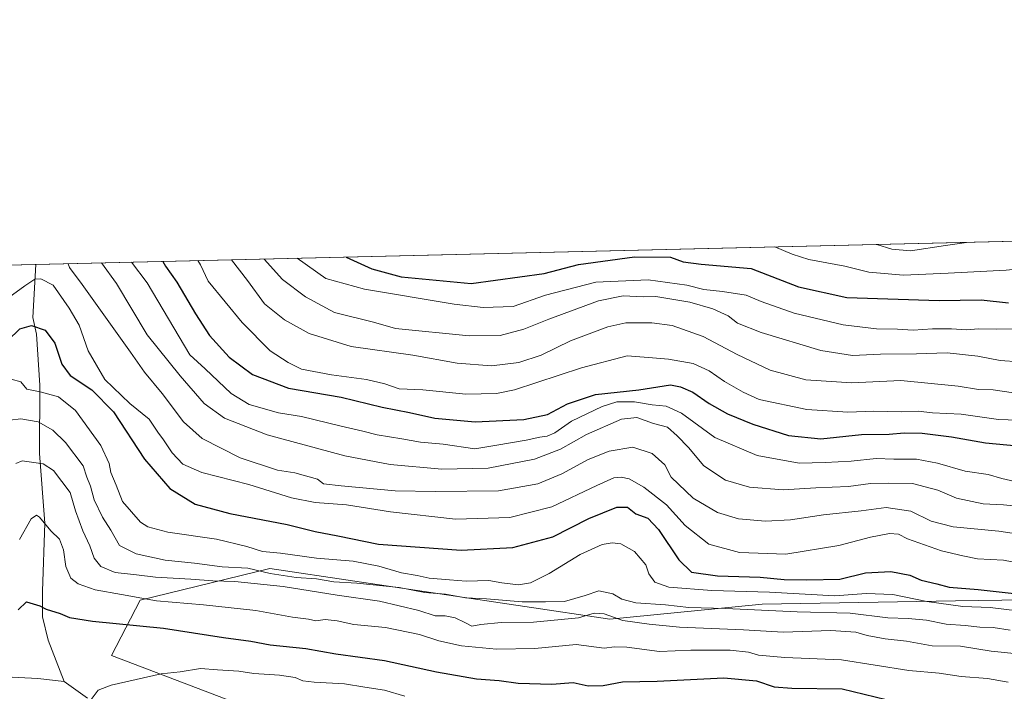
# Model space of a CAD drawing. Units: metres. Extents: x 661974 to 665439, y 4732646 to 4735040.
# Drawn here: x 662325 to 662616, y 4734841 to 4735040 of the extents above; entities that cross this region are included whole.
import ezdxf

# ---------------------------------------------------------------- set-up
doc = ezdxf.new("R2010")
doc.units = ezdxf.units.M
doc.header["$MEASUREMENT"] = 0
for name, color, linetype, lineweight in [('Arbolado forestal CxS', 92, 'Continuous', 0), ('Comarca CxS', 21, 'Continuous', 0), ('Comunidad Autónoma CxS', 142, 'Continuous', 0), ('Corriente natural lineal', 142, 'Continuous', 13), ('Curva de nivel maestra', 30, 'Continuous', 30), ('Curva de nivel normal', 30, 'Continuous', 0), ('Matorral CxS', 135, 'Continuous', 0), ('Municipio CxS', 4, 'Continuous', 0), ('Provincia CxS', 1, 'Continuous', 0)]:
    doc.layers.add(name, color=color, linetype=linetype, lineweight=lineweight)

# ---------------------------------------------------------------- blocks, each defined once
blk = doc.blocks.new('*U5')
at = {"layer": 'Arbolado forestal CxS', "color": 92, "linetype": 'Continuous', "lineweight": 0}
for points in [[(662642.9903999995, 4734868.4604, 725.0023999999976), (662602.0016999999, 4734867.864499999, 723.0381000000052), (662544.8653999995, 4734866.875200001, 718.4916999999988), (662499.8938999996, 4734862.419199999, 711.0488999999943), (662399.3300999999, 4734877.384099999, 717.1808000000019), (662361.0743000006, 4734868.020500001, 705.5837999999932), (662352.5475000005, 4734851.734999999, 697.0663000000059), (662386.4681000002, 4734838.783500001, 693.0040000000008), (662478.9709000001, 4734822.448799999, 691.6312999999936), (662451.2331999998, 4734808.309699999, 689.1935999999987), (662443.8843, 4734798.571900001, 696.3359999999957), (662391.4336999999, 4734811.691000001, 700.3248000000021), (662345.5434999998, 4734817.3749, 700.7372000000032), (662303.0758999997, 4734814.2611, 711.605899999995)], [(661973.6200000001, 4734958.890000001, 755.4796999999963), (662707.2637999998, 4734976.282000001, 780.9419999999955)]]:
    blk.add_polyline3d(points, dxfattribs=at)

msp = doc.modelspace()

# ---------------------------------------------------------------- linework, layer by layer
at = {"layer": 'Arbolado forestal CxS', "color": 92, "linetype": 'Continuous', "lineweight": 0, "extrusion": (-0.1266741107434771, -0.003002963304759888, 0.9919398428729133), "elevation": -97392.16586408946, "flags": 128}
msp.add_lwpolyline([(-4717940.484750879, 768212.139727943), (-4717940.484750879, 768592.3931728585)], dxfattribs=at)
at = {"layer": 'Arbolado forestal CxS', "color": 92, "linetype": 'Continuous', "lineweight": 0, "extrusion": (-0.006610704872401876, -0.0001567252428663567, 0.9999781367701438), "elevation": -4387.814083266936, "flags": 128}
msp.add_lwpolyline([(662017.2154829991, 4734959.52197071), (662320.5527186572, 4734966.713270799)], dxfattribs=at)
at = {"layer": 'Arbolado forestal CxS', "color": 92, "linetype": 'Continuous', "lineweight": 0}
msp.add_polyline3d([(662932.0526000002, 4734757.5921, 650.6587000000001), (662909.9716999996, 4734780.063100001, 655.8061000000016), (662879.2894000001, 4734809.6823, 670.9533999999985), (662837.7468999998, 4734841.534499999, 700.1328999999969), (662807.0344000002, 4734849.5551, 710.4998999999953), (662743.7588999999, 4734863.636499999, 723.695000000007), (662710.2041999997, 4734867.341200001, 724.4869000000036), (662693.4267999995, 4734869.193499999, 725.1682000000002), (662642.9903999995, 4734868.4604, 725.0023999999976), (662602.0016999999, 4734867.864499999, 723.0381000000052), (662544.8653999995, 4734866.875200001, 718.4916999999988), (662499.8938999996, 4734862.419199999, 711.0488999999943), (662399.3300999999, 4734877.384099999, 717.1808000000019), (662361.0743000006, 4734868.020500001, 705.5837999999932), (662352.5475000005, 4734851.734999999, 697.0663000000059), (662386.4681000002, 4734838.783500001, 693.0040000000008), (662478.9709000001, 4734822.448799999, 691.6312999999936)], dxfattribs=at)
at = {"layer": 'Comarca CxS', "color": 21, "linetype": 'Continuous', "lineweight": 0, "flags": 128}
msp.add_lwpolyline([(663458.5784000009, 4732679.473599999), (662028.0100012247, 4732645.579982661), (661973.6200012261, 4734958.889982638), (662934.8369000006, 4734981.677100001), (662966.0481000012, 4734982.417), (665383.670001253, 4735039.729982638), (665403.6140000006, 4734209.4782), (665409.9115000013, 4733947.321299999), (665410.0536999993, 4733941.399800001), (665410.4841999991, 4733923.477000001), (665415.3806999995, 4733719.639699999), (665415.6977999993, 4733706.442799999), (665439.2400012519, 4732726.399982663), (664725.6490999993, 4732709.4934), (664535.445299999, 4732704.987100001), (663526.779, 4732681.0894)], close=True, dxfattribs=at)
at = {"layer": 'Comunidad Autónoma CxS', "color": 142, "linetype": 'Continuous', "lineweight": 0, "flags": 128}
msp.add_lwpolyline([(663458.5784000009, 4732679.473599999), (662028.0100012247, 4732645.579982661), (661973.6200012261, 4734958.889982638), (662934.8369000006, 4734981.677100001), (662966.0481000012, 4734982.417), (665383.670001253, 4735039.729982638), (665403.6140000006, 4734209.4782), (665409.9115000013, 4733947.321299999), (665410.0536999993, 4733941.399800001), (665410.4841999991, 4733923.477000001), (665415.3806999995, 4733719.639699999), (665415.6977999993, 4733706.442799999), (665439.2400012519, 4732726.399982663), (664725.6490999993, 4732709.4934), (664535.445299999, 4732704.987100001), (663526.779, 4732681.0894)], close=True, dxfattribs=at)
at = {"layer": 'Corriente natural lineal', "color": 142, "linetype": 'Continuous', "lineweight": 13}
for points in [[(662330.1812000005, 4734967.342800001, 732.7602000000044), (662329.3000999996, 4734951.700099999, 725.9783000000026), (662330.3701, 4734946.7501, 724.7529999999971), (662331.3701, 4734931.600099999, 720.2258000000003), (662331.2801000001, 4734911.4801, 711.1281000000017), (662332.8800999997, 4734890.840100001, 705.1621000000015), (662332.2200999996, 4734870.7301, 700.6061999999947), (662332.2001, 4734863.0801, 699.6074999999983), (662333.8501000004, 4734856.2301, 698.266499999998), (662338.6101000002, 4734843.969799999, 696.6095999999961)], [(662020.3801999995, 4734888.270199999, 719.9428999999947), (662023.4600999998, 4734887.2301, 719.5877999999939), (662044.5900999998, 4734877.6601, 717.6407000000036), (662063.7701000003, 4734873.860099999, 716.8383000000031), (662074.7801000001, 4734873.5801, 716.7259999999952), (662122.1601, 4734871.6501, 710.7085999999982), (662131.7801000001, 4734868.3201, 709.788400000005), (662146.2200999996, 4734866.1501, 708.950100000002), (662160.8701, 4734864.4001, 707.635500000004), (662177.4501, 4734863.9301, 706.6483000000007), (662193.9101, 4734860.020099999, 705.445000000007), (662209.4501, 4734857.670100001, 704.2115999999951), (662223.0701000001, 4734857.2601, 704.5626999999951), (662241.4700999996, 4734855.840100001, 702.5595999999932), (662258.9200999998, 4734853.860099999, 701.0191999999952), (662274.5685999999, 4734853.340100001, 699.8285000000033), (662295.1003000002, 4734849.318399999, 698.5399999999936), (662309.6901000004, 4734846.020099999, 697.738200000007), (662330.7500999998, 4734844.850099999, 696.9017000000022), (662338.6101000002, 4734843.969799999, 696.6095999999961)], [(662338.6101000002, 4734843.969799999, 696.6095999999961), (662345.4665000001, 4734839.040200001, 696.0136999999959)]]:
    msp.add_polyline3d(points, dxfattribs=at)
at = {"layer": 'Curva de nivel maestra', "color": 30, "linetype": 'Continuous', "lineweight": 30, "flags": 128}
for points, elevation in [([(662367.7655999997, 4734968.2338), (662368.5599999997, 4734966.800100001), (662371.8499999996, 4734962.130100001), (662377.4100000003, 4734952.7401), (662381.5700000003, 4734946.3201), (662387.3200000003, 4734939.920100001), (662394.2599999999, 4734934.7601), (662404.8499999996, 4734930.7601), (662420.4400000004, 4734928.090100001), (662432.54, 4734925.100099999), (662440.6500000004, 4734923.5701), (662448.1699999999, 4734921.850099999), (662460.1100000005, 4734920.8201), (662474.4199999999, 4734921.460100001), (662481.4400000004, 4734923.0001), (662487.4000000004, 4734926.170100001), (662495.5899999999, 4734928.840100001), (662508.4199999999, 4734930.2401), (662517.8200000003, 4734931.700099999), (662520.7800000003, 4734931.1801), (662524.4500000002, 4734929.620100001), (662529.2599999999, 4734926.2301), (662534.6200000001, 4734923.1801), (662542.1100000005, 4734920.0701), (662552.7000000002, 4734916.790100001), (662562.2599999999, 4734915.770099999), (662574.2300000006, 4734917.050100001), (662582.4800000006, 4734917.1601), (662586.9199999999, 4734917.540100001), (662592.2100000001, 4734917.4001), (662600.8700000001, 4734916.360099999), (662610.9000000004, 4734914.600099999), (662630.9500000002, 4734912.690099999)], 750), ([(662421.8907000005, 4734969.516899999), (662429.5599999997, 4734966.0801), (662438.2400000002, 4734963.700099999), (662458.9199999999, 4734961.7501), (662480.4900000002, 4734964.700099999), (662490.6100000005, 4734967.290100001), (662507.1900000004, 4734969.550100001), (662517.8499999996, 4734969.470100001), (662521.5199999996, 4734968.0801), (662526.8499999996, 4734967.4001), (662541.6900000004, 4734966.1501), (662555.6500000004, 4734960.770099999), (662569.9199999999, 4734957.540100001), (662597.2400000002, 4734956.6801), (662609.6100000005, 4734956.870100001), (662617.6799999997, 4734955.9801)], 775), ([(662321.9100000003, 4734944.850099999), (662325.5, 4734948.3201), (662328.9500000002, 4734949.280099999), (662332.9600000001, 4734947.920100001), (662335.8600000005, 4734944.100099999), (662337.8499999996, 4734937.9001), (662340.3600000005, 4734934.5101), (662346.7400000002, 4734930.300100001), (662353.1500000004, 4734923.770099999), (662362.2999999998, 4734909.710100001), (662369.8200000003, 4734901.040100001), (662377.29, 4734896.470100001), (662387.5099999999, 4734893.710100001), (662404.54, 4734890.450099999), (662412.8099999997, 4734888.360099999), (662419.5099999999, 4734887.090100001), (662431.4500000002, 4734884.620100001), (662455.9500000002, 4734882.870100001), (662471.2300000006, 4734883.640100001), (662483.0099999999, 4734886.780099999), (662493.6799999997, 4734892.2501), (662501.9800000006, 4734895.520099999), (662505.1200000001, 4734895.540100001), (662507.5800000001, 4734893.600099999), (662511.0700000003, 4734892.280099999), (662514.2800000003, 4734888.920100001), (662520.2599999999, 4734879.940099999), (662524.0599999997, 4734876.3101), (662531.6600000003, 4734875.2401), (662544.2999999998, 4734874.840100001), (662551.3799999999, 4734874.1801), (662558.1399999997, 4734874.120100001), (662567.8799999999, 4734874.2301), (662575.4800000006, 4734876.140100001), (662582.8899999997, 4734876.5801), (662588.5499999998, 4734875.420100001), (662591.8899999997, 4734873.9301), (662596.5499999998, 4734872.880100001), (662600.2199999997, 4734871.940099999), (662608.7699999996, 4734871.220100001), (662622.0700000003, 4734869.780099999)], 725), ([(662324.9600000001, 4734865.210100001), (662327.4299999997, 4734867.600099999), (662331.3399999999, 4734866.350099999), (662333.25, 4734865.360099999), (662337.4199999999, 4734864.130100001), (662340.1299999999, 4734862.9001), (662346.9100000003, 4734861.8201), (662367.9100000003, 4734859.8201), (662385.6299999999, 4734857.020099999), (662393.7999999998, 4734855.960100001), (662399.4400000004, 4734854.800100001), (662409.9699999997, 4734853.7601), (662418.8399999999, 4734852.1601), (662433.2199999997, 4734850.2601), (662448.6100000005, 4734846.860099999), (662460.4800000006, 4734844.790100001), (662467.1500000004, 4734844.290100001), (662472.7400000002, 4734843.540100001), (662482.7199999997, 4734843.200099999), (662489.0700000003, 4734843.700099999), (662493.4900000002, 4734842.7501), (662497.8700000001, 4734842.790100001), (662503.6200000001, 4734843.880100001), (662513.8700000001, 4734844.120100001), (662533.5300000003, 4734845.110099999), (662543.2699999996, 4734844.190099999), (662548.4699999997, 4734842.390100001), (662553.6799999997, 4734842.0601), (662568.5099999999, 4734841.880100001), (662581.5599999997, 4734838.670100001)], 700)]:
    msp.add_lwpolyline(points, dxfattribs=dict(at, elevation=elevation))
at = {"layer": 'Curva de nivel normal', "color": 30, "linetype": 'Continuous', "lineweight": 0, "flags": 128}
for points, elevation in [([(662719.2653000001, 4734976.5668), (662719.2699999996, 4734976.550100001), (662718.2599999999, 4734975.0001), (662714.0899999999, 4734973.5601), (662706.5800000001, 4734973.210100001), (662699.2699999996, 4734972.5601), (662693.2100000001, 4734972.9101), (662688.1600000003, 4734972.860099999), (662681.6699999999, 4734973.380100001), (662669.7199999997, 4734972.3101), (662646.9500000002, 4734968.6501), (662617.0499999998, 4734965.700099999), (662599.8499999996, 4734964.800100001), (662586.6500000004, 4734964.200099999), (662576.4699999997, 4734965.050100001), (662569.3700000001, 4734966.8101), (662558.6699999999, 4734968.780099999), (662553.7800000003, 4734970.4001), (662548.6693000002, 4734972.522500001)], 780), ([(662578.6842, 4734973.234099999), (662578.7800000003, 4734973.200099999), (662583.2199999997, 4734971.860099999), (662588.7800000003, 4734971.380100001), (662599.0800000001, 4734972.920100001), (662605.3099999997, 4734973.865300001)], 785), ([(662624.8899999997, 4734895.360099999), (662616.2199999997, 4734896.270099999), (662610.2400000002, 4734896.5701), (662602.3399999999, 4734898.2601), (662596.7999999998, 4734900.540100001), (662589.3399999999, 4734902.5601), (662582.1500000004, 4734902.6801), (662576.9600000001, 4734902.5701), (662570.4500000002, 4734901.6501), (662560.7999999998, 4734901.2501), (662551.0700000003, 4734900.6501), (662541.1799999997, 4734901.4301), (662534.0999999996, 4734903.550100001), (662527.6799999997, 4734907.7401), (662523.0999999996, 4734913.220100001), (662519.7800000003, 4734916.620100001), (662516.9299999997, 4734919.2401), (662512.7800000003, 4734920.350099999), (662507.8700000001, 4734922.0801), (662503.3399999999, 4734921.540100001), (662493.0199999996, 4734917.020099999), (662485.3399999999, 4734912.6801), (662477.5599999997, 4734909.710100001), (662463.9000000004, 4734907.0801), (662450.2300000006, 4734906.800100001), (662434.9000000004, 4734908.190099999), (662421.5599999997, 4734910.7501), (662398.5499999998, 4734916.9801), (662386, 4734921.880100001), (662379.9299999997, 4734926.1801), (662372.8600000005, 4734934.4301), (662363.0700000003, 4734946.5601), (662354.0300000003, 4734961.700099999), (662349.6381000001, 4734967.804099999)], 740), ([(662620.8899999997, 4734902.880100001), (662615.7599999999, 4734904.0801), (662611.7100000001, 4734905.2301), (662604.9000000004, 4734906.2401), (662596.7599999999, 4734908.620100001), (662590.5499999998, 4734909.720100001), (662583.8499999996, 4734909.770099999), (662578.5599999997, 4734909.950099999), (662571.2300000006, 4734909.190099999), (662563.5499999998, 4734908.800100001), (662555.8399999999, 4734908.5801), (662543.4400000004, 4734910.8101), (662530.8799999999, 4734916.1601), (662521.0999999996, 4734923.340100001), (662516.54, 4734925.450099999), (662512.4100000003, 4734925.800100001), (662507.1299999999, 4734926.7401), (662501.9000000004, 4734926.7401), (662497.5599999997, 4734925.380100001), (662488.5599999997, 4734921.020099999), (662483.5999999996, 4734917.5801), (662481.3799999999, 4734916.5101), (662479.1600000003, 4734916.290100001), (662475.1399999997, 4734915.4001), (662466.4600000001, 4734913.860099999), (662459.9699999997, 4734912.8301), (662450.5999999996, 4734914.1801), (662443.9100000003, 4734914.7601), (662438.4299999997, 4734915.800100001), (662431.0899999999, 4734916.950099999), (662426.8300000001, 4734918.0801), (662420.4500000002, 4734919.5001), (662408.7000000002, 4734922.370100001), (662401.9000000004, 4734923.450099999), (662393.2699999996, 4734925.880100001), (662387.9800000006, 4734929.130100001), (662380.2999999998, 4734936.440099999), (662375.6799999997, 4734940.620100001), (662363.0800000001, 4734961.920100001), (662358.4413999999, 4734968.012800001)], 745), ([(662623.4400000004, 4734921.170100001), (662614.7599999999, 4734921.4801), (662603.7300000006, 4734923.050100001), (662595.2599999999, 4734923.420100001), (662591.0599999997, 4734923.940099999), (662586.2199999997, 4734923.800100001), (662577.9100000003, 4734923.940099999), (662570.1900000004, 4734923.610099999), (662558.0599999997, 4734924.460100001), (662544.0300000003, 4734927.380100001), (662539.2599999999, 4734929.540100001), (662533.7300000006, 4734932.710100001), (662529.1900000004, 4734935.9101), (662524.4699999997, 4734938.0801), (662517.2400000002, 4734939.370100001), (662511.3300000001, 4734939.780099999), (662504.9600000001, 4734940.350099999), (662491.5199999996, 4734936.790100001), (662471.7199999997, 4734930.220100001), (662466.3399999999, 4734929.1601), (662457.3099999997, 4734928.9901), (662444.6399999997, 4734930.2601), (662437.5800000001, 4734930.540100001), (662433.4100000003, 4734932.0001), (662427.9400000004, 4734933.360099999), (662417.6100000005, 4734934.690099999), (662408.7599999999, 4734936.4101), (662404.8099999997, 4734938.390100001), (662399.4699999997, 4734941.8101), (662391.1799999997, 4734950.210100001), (662381.1399999997, 4734962.350099999), (662378.8799999999, 4734967.2601), (662378.0603, 4734968.4779)], 755), ([(662388.0533999996, 4734968.7148), (662392.79, 4734962.620100001), (662397.8399999999, 4734955.720100001), (662403.7400000002, 4734950.970100001), (662411.0199999996, 4734946.9301), (662423.4500000002, 4734943.100099999), (662441.6200000001, 4734940.5001), (662454.7000000002, 4734938.1601), (662464.8600000005, 4734937.3201), (662472.9400000004, 4734938.3201), (662479.5800000001, 4734940.5601), (662488.2300000006, 4734944.7601), (662499.2400000002, 4734948.920100001), (662504.5999999996, 4734950.100099999), (662512.2599999999, 4734950.110099999), (662518.29, 4734949.300100001), (662527.4900000002, 4734946.0101), (662537.4900000002, 4734940.6801), (662547.2800000003, 4734936.110099999), (662557.8600000005, 4734933.1801), (662571.4000000004, 4734932.3201), (662585.8499999996, 4734933.0101), (662602.8799999999, 4734931.3201), (662608.8399999999, 4734930.4001), (662613.2100000001, 4734930.300100001), (662619.2199999997, 4734929.4001)], 760), ([(662620.8899999997, 4734938.5601), (662615.25, 4734938.9001), (662608.6900000004, 4734940.2401), (662599.5899999999, 4734941.200099999), (662590.5599999997, 4734940.940099999), (662579.9000000004, 4734940.8301), (662571.5599999997, 4734940.420100001), (662562.2400000002, 4734941.920100001), (662544.6200000001, 4734947.2601), (662537.5800000001, 4734949.970100001), (662534.8499999996, 4734952.100099999), (662530.3099999997, 4734954.200099999), (662523.5, 4734956.200099999), (662513.4400000004, 4734957.840100001), (662509.8600000005, 4734957.780099999), (662503.7999999998, 4734958.020099999), (662496.5599999997, 4734956.540100001), (662481.8799999999, 4734951.190099999), (662474.4800000006, 4734948.1601), (662467.4199999999, 4734946.350099999), (662458.3200000003, 4734946.220100001), (662436.5, 4734948.4001), (662429.9900000002, 4734950.2301), (662418.4400000004, 4734953.1801), (662409.9199999999, 4734957.7401), (662403.1399999997, 4734962.870100001), (662397.7130000005, 4734968.943800001)], 765), ([(662407.4095999999, 4734969.173699999), (662415.9100000003, 4734963.170100001), (662427.3600000005, 4734960.040100001), (662453.8300000001, 4734955.5701), (662462.3899999997, 4734954.610099999), (662471.2599999999, 4734954.950099999), (662480.9000000004, 4734958.220100001), (662495.7800000003, 4734962.0701), (662511.2199999997, 4734962.8101), (662522.6799999997, 4734961.190099999), (662527.6200000001, 4734959.9101), (662533.2000000002, 4734959.390100001), (662540.1399999997, 4734958.220100001), (662544.5599999997, 4734956.4001), (662554.3799999999, 4734952.890100001), (662568.8399999999, 4734949.520099999), (662578.7100000001, 4734948.270099999), (662584.8899999997, 4734948.2501), (662589.5499999998, 4734947.9001), (662595.2199999997, 4734948.2601), (662600.8899999997, 4734948.3201), (662605.2199999997, 4734948.030099999), (662608.8899999997, 4734948.270099999), (662614.29, 4734948.1801), (662629.5199999996, 4734948.420100001)], 770), ([(662622.0800000001, 4734887.420100001), (662614.8399999999, 4734888.450099999), (662601.3499999996, 4734889.790100001), (662594.8399999999, 4734891.4301), (662588.8899999997, 4734894.340100001), (662581.5599999997, 4734895.420100001), (662574.1200000001, 4734894.5101), (662563.0300000003, 4734893.3301), (662553.2400000002, 4734891.8101), (662545.8799999999, 4734891.460100001), (662537.9000000004, 4734892.140100001), (662531.7400000002, 4734893.9901), (662524.5199999996, 4734898.1801), (662518.0199999996, 4734904.470100001), (662516.1500000004, 4734908.050100001), (662512.4199999999, 4734911.4301), (662506.6900000004, 4734913.280099999), (662499.6699999999, 4734912.1501), (662493.4400000004, 4734909.630100001), (662485.7000000002, 4734905.440099999), (662478.5599999997, 4734902.4801), (662466.9400000004, 4734900.4101), (662448.3700000001, 4734900.2401), (662436.4100000003, 4734900.350099999), (662420.4900000002, 4734901.850099999), (662415.2599999999, 4734902.420100001), (662413.4199999999, 4734903.890100001), (662406.7999999998, 4734905.700099999), (662401.6200000001, 4734906.530099999), (662390.5599999997, 4734910.130100001), (662379.3399999999, 4734915.9101), (662373.8700000001, 4734920.800100001), (662367.5199999996, 4734929.210100001), (662362.2800000003, 4734935.5001), (662358.1900000004, 4734941.420100001), (662343.9299999997, 4734961.460100001), (662340.2000000002, 4734966.460100001), (662339.7753, 4734967.5703)], 735), ([(662315.6100000005, 4734952.870100001), (662326.9199999999, 4734961.0601), (662329.8799999999, 4734962.960100001), (662331.7300000006, 4734963.120100001), (662335.29, 4734961.2601), (662340.0199999996, 4734954.420100001), (662343.0599999997, 4734949.350099999), (662345.6799999997, 4734941.7601), (662350.5899999999, 4734933.360099999), (662358.0099999999, 4734926.2401), (662363.6600000003, 4734921.5601), (662366.25, 4734917.7401), (662367.9100000003, 4734915.5101), (662370.4800000006, 4734911.590100001), (662373.6399999997, 4734908.3201), (662379.2999999998, 4734905.8101), (662393.1399999997, 4734902.3101), (662405.75, 4734898.350099999), (662412.7999999998, 4734896.970100001), (662422.0099999999, 4734896.2501), (662435.0800000001, 4734894.210100001), (662454.2599999999, 4734892.050100001), (662470.3200000003, 4734892.460100001), (662482.7599999999, 4734895.670100001), (662496.0499999998, 4734902.0101), (662501.0800000001, 4734904.2601), (662503.2400000002, 4734904.4801), (662505.6100000005, 4734903.9001), (662509.9100000003, 4734901.440099999), (662516.6200000001, 4734896.2401), (662522.0999999996, 4734890.130100001), (662529.1200000001, 4734884.610099999), (662538.1900000004, 4734882.110099999), (662551.9000000004, 4734881.710100001), (662567.5599999997, 4734884.2401), (662576.9000000004, 4734886.710100001), (662582.5599999997, 4734887.780099999), (662585.2199999997, 4734887.5601), (662587.9100000003, 4734886.170100001), (662592.8899999997, 4734884.460100001), (662597.8899999997, 4734882.620100001), (662604.2199999997, 4734881.200099999), (662608.5599999997, 4734880.3201), (662616.1900000004, 4734879.880100001), (662621.8799999999, 4734878.8201)], 730), ([(662624.4600000001, 4734864.390100001), (662612.3099999997, 4734865.850099999), (662604.2599999999, 4734866.1801), (662593.54, 4734867.620100001), (662583.5499999998, 4734869.700099999), (662575.6600000003, 4734870.020099999), (662566.3600000005, 4734869.380100001), (662547.0499999998, 4734870.4101), (662530.04, 4734870.920100001), (662517.3200000003, 4734871.920100001), (662513.2100000001, 4734873.4301), (662511.4500000002, 4734875.880100001), (662510.5199999996, 4734878.520099999), (662507.1699999999, 4734882.4801), (662503.1699999999, 4734884.7401), (662500.5999999996, 4734885.040100001), (662497.6399999997, 4734884.5101), (662491.0800000001, 4734881.550100001), (662481.9800000006, 4734875.9101), (662476.4000000004, 4734873.1501), (662472.8499999996, 4734872.590100001), (662467.9400000004, 4734873.170100001), (662464.0999999996, 4734873.8301), (662457.3799999999, 4734873.640100001), (662452.4900000002, 4734874.120100001), (662446.4600000001, 4734874.600099999), (662442.8899999997, 4734875.3101), (662438.3399999999, 4734876.130100001), (662431.5800000001, 4734878.1601), (662424.0199999996, 4734879.600099999), (662413.1399999997, 4734880.4301), (662402.54, 4734881.960100001), (662397.1600000003, 4734882.4101), (662392.5499999998, 4734883.960100001), (662383.5800000001, 4734886.110099999), (662369.2300000006, 4734888.1601), (662363.2699999996, 4734889.7601), (662361.1600000003, 4734891.100099999), (662355.8499999996, 4734897.280099999), (662353.9199999999, 4734902.090100001), (662352.3799999999, 4734905.8101), (662351.8600000005, 4734908.470100001), (662349.3799999999, 4734913.8101), (662341.9500000002, 4734924.1601), (662336.9100000003, 4734928.200099999), (662331.4500000002, 4734929.6801), (662327.5700000003, 4734930.470100001), (662325.7599999999, 4734932.620100001), (662322.9000000004, 4734933.4301)], 720), ([(662322.5599999997, 4734921.2601), (662325.7800000003, 4734921.6801), (662330.9100000003, 4734920.8301), (662335.2800000003, 4734918.3301), (662339, 4734914.6501), (662344.1799999997, 4734907.7601), (662345.29, 4734904.390100001), (662346.3399999999, 4734901.780099999), (662347.4900000002, 4734897.710100001), (662349.9600000001, 4734892.640100001), (662352.3499999996, 4734888.780099999), (662354.9800000006, 4734884.210100001), (662359.8499999996, 4734881.7501), (662368.4800000006, 4734879.880100001), (662377.1399999997, 4734878.960100001), (662385.2400000002, 4734877.9101), (662392.8600000005, 4734877.5001), (662399.4500000002, 4734875.9901), (662407.1100000005, 4734874.7501), (662413.1500000004, 4734874.3201), (662418.3300000001, 4734873.520099999), (662425.0899999999, 4734873.130100001), (662437.5599999997, 4734871.770099999), (662445.2400000002, 4734870.340100001), (662451.3099999997, 4734869.880100001), (662457.1900000004, 4734868.780099999), (662463.3700000001, 4734868.470100001), (662473.9400000004, 4734867.5701), (662480.8099999997, 4734867.5701), (662486.5099999999, 4734867.670100001), (662492.5999999996, 4734869.470100001), (662496.6699999999, 4734870.8201), (662500.7300000006, 4734869.9801), (662503.4299999997, 4734868.350099999), (662507.5999999996, 4734867.300100001), (662516.3200000003, 4734866.6801), (662523.2400000002, 4734865.9101), (662534.1500000004, 4734865.620100001), (662555.2300000006, 4734864.5801), (662570.9000000004, 4734864.2601), (662582, 4734862.800100001), (662588.0300000003, 4734862.6501), (662593.4500000002, 4734862.130100001), (662599.25, 4734860.940099999), (662604.8899999997, 4734860.5701), (662609.2199999997, 4734860.0601), (662613.2199999997, 4734859.9801), (662618.2199999997, 4734859.200099999)], 715), ([(662324.29, 4734908.450099999), (662326.1200000001, 4734909.280099999), (662332.3600000005, 4734908.420100001), (662335.4699999997, 4734906.420100001), (662340.3899999997, 4734899.860099999), (662341.9500000002, 4734894.440099999), (662344.0800000001, 4734888.550100001), (662346.2000000002, 4734884.140100001), (662347.4000000004, 4734880.460100001), (662349.4600000001, 4734878.030099999), (662353.6699999999, 4734876.2401), (662359.9900000002, 4734875.5601), (662365.5800000001, 4734874.8201), (662376.0499999998, 4734874.280099999), (662382.5099999999, 4734873.7401), (662388.9900000002, 4734873.590100001), (662403.3600000005, 4734872.0801), (662419.2699999996, 4734869.530099999), (662431.8300000001, 4734867.7501), (662443.4199999999, 4734865.020099999), (662448.2000000002, 4734863.450099999), (662451.2000000002, 4734863.380100001), (662454.1399999997, 4734862.850099999), (662457, 4734861.4801), (662459.0599999997, 4734860.340100001), (662461.7599999999, 4734860.9001), (662467.7599999999, 4734861.4801), (662477.3200000003, 4734861.590100001), (662490.6500000004, 4734862.800100001), (662495.2800000003, 4734864.2501), (662498.1699999999, 4734864.0001), (662503.7599999999, 4734862.0001), (662511.4800000006, 4734860.9801), (662520.4800000006, 4734860.0701), (662539.3700000001, 4734859.3101), (662551.0999999996, 4734858.630100001), (662565.2300000006, 4734859.040100001), (662572.5599999997, 4734858.5701), (662575.9000000004, 4734857.5801), (662581.2400000002, 4734856.630100001), (662587.5999999996, 4734855.920100001), (662595.1799999997, 4734854.5801), (662603.54, 4734854.450099999), (662612.5999999996, 4734852.960100001), (662619.4100000003, 4734852.2401)], 710), ([(662325.4000000004, 4734886.040100001), (662328.8399999999, 4734892.110099999), (662330.4199999999, 4734893.1501), (662331.2599999999, 4734892.640100001), (662334.6699999999, 4734888.5701), (662337.1900000004, 4734886.090100001), (662338.4100000003, 4734882.9801), (662339.04, 4734878.030099999), (662340.5899999999, 4734874.530099999), (662342.7199999997, 4734872.860099999), (662347.7199999997, 4734871.1601), (662355.5700000003, 4734869.7401), (662365.9100000003, 4734867.8201), (662379.75, 4734866.720100001), (662395.2800000003, 4734865.050100001), (662406.0800000001, 4734862.9901), (662410.8200000003, 4734862.450099999), (662412.9900000002, 4734861.9801), (662415.7400000002, 4734862.3301), (662419.29, 4734861.9801), (662424.25, 4734860.9101), (662433.5999999996, 4734859.950099999), (662443.6399999997, 4734857.890100001), (662449.3399999999, 4734855.9901), (662456.0599999997, 4734854.550100001), (662466.3799999999, 4734853.5601), (662477.6900000004, 4734853.7501), (662489.9400000004, 4734854.920100001), (662498.1600000003, 4734853.9101), (662501.2300000006, 4734854.300100001), (662504.9199999999, 4734854.140100001), (662514.5599999997, 4734852.870100001), (662523.8200000003, 4734853.280099999), (662535.4600000001, 4734853.3201), (662540.8399999999, 4734852.710100001), (662543.7999999998, 4734851.8201), (662551.6500000004, 4734851.090100001), (662568.3499999996, 4734850.390100001), (662588.2199999997, 4734847.2401), (662597.2199999997, 4734846.4801), (662603.7199999997, 4734845.5101), (662611.5300000003, 4734844.880100001), (662617.5899999999, 4734843.7601)], 705), ([(662346.5680999998, 4734838.651500001), (662348.6519999999, 4734841.4868), (662352.4621000001, 4734842.968499999), (662367.2459000006, 4734846.2389), (662372.8600000005, 4734846.840100001), (662378.9100000003, 4734847.800100001), (662383.9100000003, 4734847.4101), (662390.25, 4734847.0701), (662394.6100000005, 4734846.340100001), (662402.2400000002, 4734845.870100001), (662406.8799999999, 4734845.190099999), (662409.0899999999, 4734844.200099999), (662412.5199999996, 4734843.770099999), (662421.4100000003, 4734843.3301), (662427.4600000001, 4734842.3201), (662433.2300000006, 4734841.4801), (662439.2800000003, 4734839.710100001)], 695)]:
    msp.add_lwpolyline(points, dxfattribs=dict(at, elevation=elevation))
at = {"layer": 'Matorral CxS', "color": 135, "linetype": 'Continuous', "lineweight": 0}
for points in [[(662633.6561000004, 4734826.2029, 696.9958000000044), (662609.0295000002, 4734821.055500001, 691.9514999999956), (662589.9187000003, 4734823.0529, 692.3295999999973), (662580.8936999999, 4734829.784299999, 695.2669000000024), (662579.4946999997, 4734830.8279, 695.5721999999951), (662567.6568999998, 4734836.749100001, 697.3154000000068), (662545.6732999999, 4734833.366900001, 693.3929000000062), (662525.3794999998, 4734838.442100001, 696.5485000000045), (662478.9709000001, 4734822.448799999, 691.6312999999936), (662386.4681000002, 4734838.783500001, 693.0040000000008), (662352.5475000005, 4734851.734999999, 697.0663000000059), (662361.0743000006, 4734868.020500001, 705.5837999999932), (662399.3300999999, 4734877.384099999, 717.1808000000019), (662499.8938999996, 4734862.419199999, 711.0488999999943), (662544.8653999995, 4734866.875200001, 718.4916999999988), (662602.0016999999, 4734867.864499999, 723.0381000000052), (662642.9903999995, 4734868.4604, 725.0023999999976)], [(662932.0526000002, 4734757.5921, 650.6587000000001), (662909.9716999996, 4734780.063100001, 655.8061000000016), (662879.2894000001, 4734809.6823, 670.9533999999985), (662837.7468999998, 4734841.534499999, 700.1328999999969), (662807.0344000002, 4734849.5551, 710.4998999999953), (662743.7588999999, 4734863.636499999, 723.695000000007), (662710.2041999997, 4734867.341200001, 724.4869000000036), (662693.4267999995, 4734869.193499999, 725.1682000000002), (662642.9903999995, 4734868.4604, 725.0023999999976), (662602.0016999999, 4734867.864499999, 723.0381000000052), (662544.8653999995, 4734866.875200001, 718.4916999999988), (662499.8938999996, 4734862.419199999, 711.0488999999943), (662399.3300999999, 4734877.384099999, 717.1808000000019), (662361.0743000006, 4734868.020500001, 705.5837999999932), (662352.5475000005, 4734851.734999999, 697.0663000000059), (662386.4681000002, 4734838.783500001, 693.0040000000008), (662478.9709000001, 4734822.448799999, 691.6312999999936)]]:
    msp.add_polyline3d(points, dxfattribs=at)
at = {"layer": 'Municipio CxS', "color": 4, "linetype": 'Continuous', "lineweight": 0, "flags": 128}
msp.add_lwpolyline([(663458.5784000009, 4732679.473599999), (662028.0100012247, 4732645.579982661), (661973.6200012261, 4734958.889982638), (662934.8369000006, 4734981.677100001), (662966.0481000012, 4734982.417), (665383.670001253, 4735039.729982638), (665403.6140000006, 4734209.4782), (665409.9115000013, 4733947.321299999), (665410.0536999993, 4733941.399800001), (665410.4841999991, 4733923.477000001), (665415.3806999995, 4733719.639699999), (665415.6977999993, 4733706.442799999), (665439.2400012519, 4732726.399982663), (664725.6490999993, 4732709.4934), (664535.445299999, 4732704.987100001), (663526.779, 4732681.0894)], close=True, dxfattribs=at)
at = {"layer": 'Provincia CxS', "color": 1, "linetype": 'Continuous', "lineweight": 0, "flags": 128}
msp.add_lwpolyline([(663458.5784000009, 4732679.473599999), (662028.0100012247, 4732645.579982661), (661973.6200012261, 4734958.889982638), (662934.8369000006, 4734981.677100001), (662966.0481000012, 4734982.417), (665383.670001253, 4735039.729982638), (665403.6140000006, 4734209.4782), (665409.9115000013, 4733947.321299999), (665410.0536999993, 4733941.399800001), (665410.4841999991, 4733923.477000001), (665415.3806999995, 4733719.639699999), (665415.6977999993, 4733706.442799999), (665439.2400012519, 4732726.399982663), (664725.6490999993, 4732709.4934), (664535.445299999, 4732704.987100001), (663526.779, 4732681.0894)], close=True, dxfattribs=at)

# ---------------------------------------------------------------- block references
at = {"layer": 'Arbolado forestal CxS', "color": 92, "linetype": 'Continuous', "lineweight": 0}
msp.add_blockref('*U5', (0, 0), dxfattribs=at)

doc.saveas('drawing.dxf')
